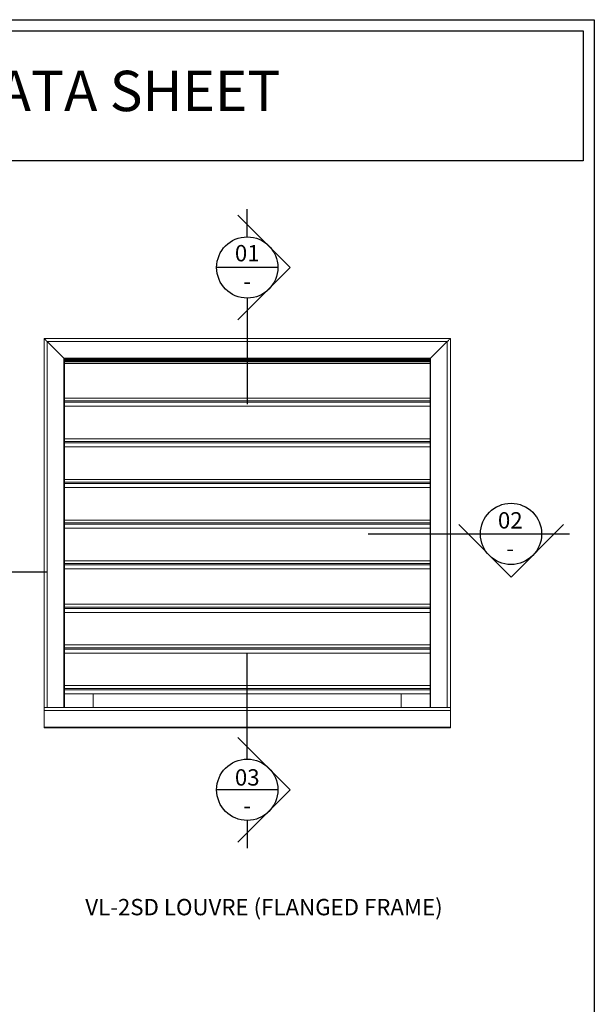
# Model space of a CAD drawing. Units: millimetres. Extents: x 2287 to 3135, y 11 to 1199.
# Drawn here: x 2793 to 3135, y 613 to 1199 of the extents above; entities that cross this region are included whole.
import ezdxf
from ezdxf import colors
from ezdxf.entities.mleader import LeaderData, LeaderLine
from ezdxf.math import Vec2, Vec3

# ---------------------------------------------------------------- set-up
doc = ezdxf.new("R2010")
doc.units = ezdxf.units.MM
doc.header["$LTSCALE"] = 3
doc.layers.add('Lines', color=7, linetype='Continuous')
doc.layers.add('Text', color=7, linetype='Continuous')
doc.styles.add('GENERATED_STYLE_52', font='ARIALNB.TTF')
doc.styles.get("Standard").update_dxf_attribs({"font": 'arial.ttf'})

# ---------------------------------------------------------------- blocks, each defined once
blk = doc.blocks.new('A4_Ventuer_Rev2')
for points in [[(0, 977.69), (691.29, 977.69), (691.29, 0), (0, 0)], [(5.39, 972.3), (685.9, 972.3), (685.9, 908.55), (5.39, 908.55)]]:
    blk.add_lwpolyline(points, close=True)
at = {"insert": (104.49, 952.67), "char_height": 19.7513, "attachment_point": 1}
blk.add_mtext_dynamic_manual_height_columns('{\\fArial|b1|i0|c0|p34;VENTÜER TECHNICAL DATA SHEET}', width=663.2155, gutter_width=12.5, heights=[0], dxfattribs=at)

msp = doc.modelspace()

# ---------------------------------------------------------------- linework, layer by layer
at = {"color": 7, "linetype": 'Continuous', "lineweight": 15}
for p, q in [((2807.01, 1009.43), (2807.01, 1009.42)), ((3049.01, 1009.43), (2807.01, 1009.43)), ((2807.01, 1009.42), (2807.01, 789.9)), ((2807.01, 1009.42), (2807.02, 1009.42)), ((3049.01, 1009.42), (2807.01, 1009.42)), ((2807.02, 1009.42), (2807.02, 789.9)), ((3049.01, 1009.43), (3049.01, 1009.42)), ((3049.01, 1009.42), (3049.01, 777.8)), ((3049.01, 1009.42), (3049.01, 1009.42)), ((3049.01, 1009.42), (3049.01, 777.8)), ((3047.08, 1007.5), (2808.94, 1007.5)), ((2808.94, 1007.5), (2818.86, 997.57)), ((2808.95, 1007.49), (2808.95, 789.9)), ((2808.95, 1007.49), (2818.87, 997.57)), ((3047.08, 1007.49), (3037.15, 997.57)), ((3047.08, 1007.5), (3037.16, 997.57)), ((3047.08, 1007.49), (3047.08, 789.9)), ((3037.16, 997.57), (2818.86, 997.57)), ((2818.87, 997.57), (2818.87, 789.9)), ((3036.92, 997.33), (2819.11, 997.33)), ((2819.11, 997.32), (2819.11, 789.9)), ((2819.11, 996.08), (3036.91, 996.08)), ((3036.91, 997.32), (3036.91, 789.9)), ((3037.15, 997.57), (3037.15, 789.9)), ((3036.91, 995.4), (2819.11, 995.4)), ((2836.29, 995.44), (2836.29, 995.4)), ((3019.73, 995.4), (3019.73, 995.44)), ((2819.11, 969.07), (3036.91, 969.07)), ((2819.11, 944.87), (3036.91, 944.87)), ((2819.11, 920.67), (3036.91, 920.67)), ((2819.11, 896.47), (3036.91, 896.47)), ((2819.11, 872.27), (3036.91, 872.27)), ((2819.11, 846.36), (3036.91, 846.36)), ((2819.11, 822.16), (3036.91, 822.16)), ((2819.11, 797.96), (3036.91, 797.96)), ((2836.29, 797.96), (2836.29, 789.9)), ((3019.73, 789.9), (3019.73, 797.96)), ((3047.08, 789.9), (2807.01, 789.9)), ((2807.01, 789.9), (2807.01, 787.97)), ((3047.08, 787.97), (2807.01, 787.97)), ((2807.01, 787.97), (2807.01, 778.05)), ((3049.01, 789.9), (3047.08, 789.9)), ((3049.01, 787.97), (3047.08, 787.97)), ((3049.01, 789.9), (3049.01, 787.97)), ((3049.01, 787.97), (3049.01, 778.05)), ((2807.01, 778.05), (2807.01, 777.8)), ((3049.01, 778.05), (2807.01, 778.05)), ((2807.01, 778.05), (2807.01, 777.8)), ((3049.01, 777.8), (2807.01, 777.8)), ((2807.02, 778.05), (2807.02, 777.8)), ((2808.95, 778.05), (2808.95, 777.8)), ((2818.87, 778.05), (2818.87, 777.8)), ((2819.11, 778.05), (2819.11, 777.8)), ((3036.91, 778.05), (3036.91, 777.8)), ((3037.15, 778.05), (3037.15, 777.8)), ((3047.08, 778.05), (3047.08, 777.8)), ((3049.01, 778.05), (3049.01, 777.8))]:
    msp.add_line(p, q, dxfattribs=at)
at = {"color": 8, "linetype": 'Continuous', "lineweight": 15}
for p, q in [((3036.91, 996.7), (2819.11, 996.7)), ((3036.91, 994.47), (2819.11, 994.47)), ((3036.91, 973.91), (2819.11, 973.91)), ((3036.91, 972.2), (2819.11, 972.2)), ((3036.91, 971.49), (2819.11, 971.49)), ((3036.91, 949.71), (2819.11, 949.71)), ((3036.91, 948), (2819.11, 948)), ((3036.91, 947.29), (2819.11, 947.29)), ((3036.91, 925.51), (2819.11, 925.51)), ((3036.91, 923.8), (2819.11, 923.8)), ((3036.91, 923.09), (2819.11, 923.09)), ((3036.91, 901.31), (2819.11, 901.31)), ((3036.91, 899.6), (2819.11, 899.6)), ((3036.91, 898.89), (2819.11, 898.89)), ((3036.91, 877.11), (2819.11, 877.11)), ((3036.91, 875.4), (2819.11, 875.4)), ((3036.91, 874.69), (2819.11, 874.69)), ((3036.91, 851.2), (2819.11, 851.2)), ((3036.91, 849.49), (2819.11, 849.49)), ((3036.91, 848.78), (2819.11, 848.78)), ((3036.91, 827), (2819.11, 827)), ((3036.91, 825.29), (2819.11, 825.29)), ((3036.91, 824.58), (2819.11, 824.58)), ((3036.91, 802.8), (2819.11, 802.8)), ((3036.91, 801.09), (2819.11, 801.09)), ((3036.91, 800.38), (2819.11, 800.38))]:
    msp.add_line(p, q, dxfattribs=at)
msp.add_lwpolyline([(2294.67, 1199), (3134.67, 1199), (3134.67, 129.47), (2294.67, 129.47)], close=True)
at = {"color": 7, "linetype": 'Continuous', "lineweight": 15, "flags": 128}
for points in [[(2808.94, 1007.5), (2808.58, 1007.85), (2808.24, 1008.2), (2807.92, 1008.52), (2807.63, 1008.81), (2807.39, 1009.05), (2807.2, 1009.23), (2807.08, 1009.36), (2807.01, 1009.42)], [(3047.08, 1007.5), (3047.44, 1007.85), (3047.79, 1008.2), (3048.11, 1008.52), (3048.39, 1008.81), (3048.63, 1009.05), (3048.82, 1009.23), (3048.95, 1009.36), (3049.01, 1009.42)], [(2819.11, 997.32), (2819.11, 997.33), (2819.09, 997.34), (2819.07, 997.37), (2819.04, 997.4), (2819.01, 997.43), (2818.96, 997.47), (2818.92, 997.52), (2818.87, 997.57)], [(3036.91, 997.32), (3036.92, 997.33), (3036.93, 997.34), (3036.95, 997.37), (3036.98, 997.4), (3037.02, 997.43), (3037.06, 997.47), (3037.11, 997.52), (3037.15, 997.57)]]:
    msp.add_lwpolyline(points, dxfattribs=at)
at = {"layer": 'Lines', "color": 0}
for p, q in [((2928.01, 1069.82), (2928.01, 1086.37)), ((2953.66, 1051.59), (2922.5, 1082.75)), ((2946.24, 1051.59), (2909.79, 1051.59)), ((2953.66, 1051.59), (2922.5, 1020.43)), ((2928.01, 1033.36), (2928.01, 970.3)), ((3085.07, 867.44), (3053.92, 898.6)), ((3085.07, 867.44), (3116.23, 898.6)), ((2999.99, 893.08), (3119.85, 893.08)), ((2928.01, 759.09), (2928.01, 822.16)), ((2953.66, 740.87), (2922.5, 772.02)), ((2946.24, 740.87), (2909.79, 740.87)), ((2953.66, 740.87), (2922.5, 709.71)), ((2928.01, 722.64), (2928.01, 706.09))]:
    msp.add_line(p, q, dxfattribs=at)
for centre in [(2928.01, 1051.59), (3085.07, 893.08), (2928.01, 740.87)]:
    msp.add_circle(centre, 18.23, dxfattribs=at)

# ---------------------------------------------------------------- block references
at = {"xscale": 1.215119559085189, "yscale": 1.215119559085189, "zscale": 1.215119559085189}
msp.add_blockref('A4_Ventuer_Rev2', (2294.66, 11), dxfattribs=at)

# ---------------------------------------------------------------- texts
at = {"layer": 'Text', "color": 0, "char_height": 9.7209, "width": 69.9468, "attachment_point": 5, "style": 'GENERATED_STYLE_52'}
for s, insert in [('\\A1;{\\fArial|b1|i0|c0|p34;\\C256;01}', (2928.01, 1060.11)), ('\\A1;{\\fArial|b1|i0|c0|p34;\\C256;-}', (2928.01, 1043.4)), ('\\A1;{\\fArial|b1|i0|c0|p34;\\C256;02}', (3084.62, 901.16)), ('\\A1;{\\fArial|b1|i0|c0|p34;\\C256;-}', (3084.62, 884.45)), ('\\A1;{\\fArial|b1|i0|c0|p34;\\C256;03}', (2928.01, 748.22)), ('\\A1;{\\fArial|b1|i0|c0|p34;\\C256;-}', (2928.01, 731.51))]:
    msp.add_mtext(s, dxfattribs=dict(at, insert=insert))
at = {"layer": 'Text', "color": 7, "insert": (2937.98, 666.19), "char_height": 9.72089, "width": 491.4326, "attachment_point": 8, "style": 'GENERATED_STYLE_52'}
msp.add_mtext('\\A1;{\\fArial|b1|i0|c0|p34;VL-\\fTrebuchet MS|b1|i0|c0|p34;2SD\\fArial|b1|i0|c0|p34; LOUVRE (FLANGED FRAME)}', dxfattribs=at)

# ---------------------------------------------------------------- leaders
ml = msp.add_multileader_mtext('Standard')
ml.set_content('{\\fTrebuchet MS|b0|i0|c0|p34;Corrugated iron-\\Pcladding system\\P(By others)}', color=256)
ml.set_leader_properties(color=(130, 143, 151))
ml.build(insert=Vec2(0, 0))
ml.multileader.update_dxf_attribs({"text_left_attachment_type": 5, "text_right_attachment_type": 5, "dogleg_length": 0.36, "arrow_head_size": 12.15})
ctx = ml.context
ctx.base_point, ctx.char_height, ctx.arrow_head_size, ctx.landing_gap_size, ctx.plane_origin = Vec3(2668.41, 1014.72), 9.7209, 12.15, 0.109, Vec3(2632.36, 971.66)
ctx.left_attachment, ctx.right_attachment = 5, 5
notes = []
notes.append((ctx, [(0, (1, 1, 0), (2663.2, 1014.72), (1, 0), 5.21, [(0, [(2623.67, 983.98)], 0, [])])]))
ctx.mtext.insert, ctx.mtext.width, ctx.mtext.flow_direction = Vec3(2668.52, 1060.13), 138.8428, 5
ml = msp.add_multileader_mtext('Standard')
ml.set_content('{\\fTrebuchet MS|b0|i0|c0|p34;Powder coated aluminium head flashing}', color=256)
ml.set_leader_properties(color=(130, 143, 151))
ml.build(insert=Vec2(0, 0))
ml.multileader.update_dxf_attribs({"text_left_attachment_type": 5, "text_right_attachment_type": 5, "dogleg_length": 0.36, "arrow_head_size": 12.15})
ctx = ml.context
ctx.base_point, ctx.char_height, ctx.arrow_head_size, ctx.landing_gap_size, ctx.plane_origin = Vec3(2668.41, 870.54), 9.7209, 12.15, 0.109, Vec3(2632.36, 827.48)
ctx.left_attachment, ctx.right_attachment = 5, 5
notes.append((ctx, [(0, (1, 1, 0), (2663.2, 870.54), (1, 0), 5.21, [(0, [(2641.3, 830.88)], 0, [])])]))
ctx.mtext.insert, ctx.mtext.width, ctx.mtext.flow_direction = Vec3(2668.52, 915.9), 138.8428, 5
for ctx, leaders in notes:
    for number, flags, end, landing, length, lines in leaders:
        leader = LeaderData()
        leader.index, (leader.has_last_leader_line, leader.has_dogleg_vector, leader.attachment_direction) = number, flags
        leader.last_leader_point, leader.dogleg_vector, leader.dogleg_length = Vec3(end), Vec3(landing), length
        for number, points, colour, breaks in lines:
            line = LeaderLine()
            line.index, line.vertices, line.color, line.breaks = number, Vec3.list(points), colors.encode_raw_color(colour), breaks
            leader.lines.append(line)
        ctx.leaders.append(leader)

doc.saveas('drawing.dxf')
